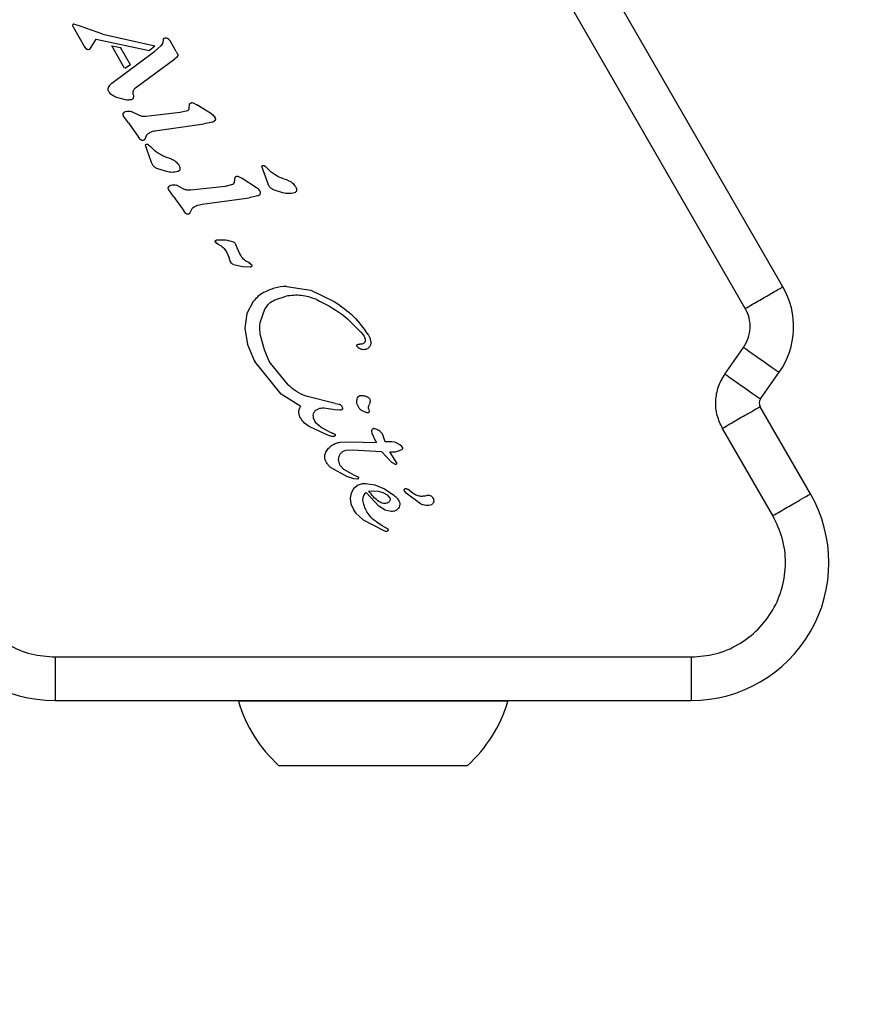
# Model space of a CAD drawing. Units: millimetres. Extents: x 4.37 to 13.24, y 5.26 to 11.94.
# Drawn here: x 6.87 to 6.92, y 7.6 to 7.67 of the extents above; entities that cross this region are included whole.
import ezdxf

# ---------------------------------------------------------------- set-up
doc = ezdxf.new("R2010")
doc.units = ezdxf.units.MM
doc.styles.add('SLDTEXTSTYLE1', font='TXT', dxfattribs={"width": 0.75})
doc.dimstyles.new('SLDDIMSTYLE2', dxfattribs={"dimtxt": 0.15875, "dimasz": 0.08, "dimexe": 0, "dimexo": 0.0625, "dimgap": 0.0396875, "dimtad": 2, "dimdec": 0, "dimlfac": 100, "dimrnd": 1e-09, "dimzin": 12, "dimdsep": 46, "dimtxsty": 'SLDTEXTSTYLE1', "dimblk1": 'DOT', "dimblk2": 'DOT', "dimsah": 1, "dimcen": 0.09, "dimse1": 1, "dimse2": 1, "dimadec": 0, "dimazin": 3, "dimtfac": 1, "dimtdec": 0, "dimtofl": 0, "dimtmove": 0, "dimatfit": 3, "dimldrblk": 'DOT', "dimfxl": 0, "dimfrac": 2, "dimtolj": 1, "dimtzin": 12, "dimarcsym": 0})

# ---------------------------------------------------------------- blocks, each defined once
blk = doc.blocks.new('_Dot')
at = {"color": 0, "linetype": 'ByBlock', "lineweight": -2}
blk.add_line((-0.5, 0), (-1, 0), dxfattribs=at)
at = {"color": 0, "linetype": 'ByBlock', "const_width": 0.5}
blk.add_lwpolyline([(-0.25, 0, 1), (0.25, 0, 1)], format="xyb", close=True, dxfattribs=at)
blk = doc.blocks.new('_D_4')
at = {"color": 7, "linetype": 'Continuous', "lineweight": 18}
blk.add_line((4.579523850718675, 7.54168789722775), (4.579523850718675, 9.937340287051297), dxfattribs=at)
at = {"color": 7, "linetype": 'Continuous', "lineweight": 18, "xscale": 0.08, "yscale": 0.08}
for p, rotation in [((4.579523850718675, 9.937340287051297), 90.0000000000004), ((4.579523850718675, 7.54168789722775), 270.0000000000004)]:
    blk.add_blockref('_Dot', p, dxfattribs=dict(at, rotation=rotation))
at = {"color": 7, "linetype": 'Continuous', "lineweight": 18, "insert": (4.37488437031294, 8.563566174979877), "char_height": 0.15875, "attachment_point": 1, "rotation": 90.00000000000041, "style": 'SLDTEXTSTYLE1'}
blk.add_mtext('240', dxfattribs=at)

msp = doc.modelspace()

# ---------------------------------------------------------------- linework, layer by layer
at = {"color": 7, "linetype": 'Continuous', "lineweight": 25}
for p, q in [((6.918009713387102, 7.650503508723648), (6.887420681436277, 7.703484705648591)), ((6.915411690034748, 7.649003417170268), (6.884822508276971, 7.701984952439528)), ((6.869001798524789, 7.668436168957841), (6.869803361984866, 7.667047963946493)), ((6.869061315410778, 7.668621953044523), (6.869062396490647, 7.668621735572299)), ((6.869503042362675, 7.668471328079457), (6.869062396490647, 7.668621735572299)), ((6.871062919706775, 7.667919994307929), (6.869503042362675, 7.668471328079458)), ((6.870261196791855, 7.667022089602213), (6.870605979065424, 7.667572033082493)), ((6.870605979065425, 7.667572033082489), (6.874248497505377, 7.666792968127408)), ((6.871062919706775, 7.667919994307926), (6.874648132727758, 7.667118662364166)), ((6.875218821809538, 7.667498582519007), (6.875175081756504, 7.667284481431778)), ((6.875576440078371, 7.667609805443526), (6.875706474722029, 7.667458042052183)), ((6.876121662376368, 7.666738923550683), (6.875706474722823, 7.667458042052641)), ((6.869803361984866, 7.667047963946493), (6.869905297042687, 7.666921771632282)), ((6.869905042166382, 7.666922028051242), (6.869905309640173, 7.666921785535834)), ((6.870015038211004, 7.666877811828092), (6.870138001337166, 7.666895429349737)), ((6.870183823798745, 7.666923143128085), (6.870261196792065, 7.667022089602561)), ((6.872567585913197, 7.66557209899502), (6.871671893464898, 7.667123467409122)), ((6.871671905461639, 7.667123474335521), (6.87227777430712, 7.667015958170682)), ((6.871678880279136, 7.664542959081184), (6.874659009494745, 7.666752064350131)), ((6.872966419604301, 7.665823229852703), (6.87227778630386, 7.667015965097074)), ((6.874248497505383, 7.666792968127395), (6.874648132727764, 7.667118662364163)), ((6.875066912397607, 7.667123328540447), (6.874659009494747, 7.666752064350129)), ((6.875175081756504, 7.667284481431778), (6.8750669123976, 7.667123328540447)), ((6.876121662376051, 7.6667389235505), (6.87615245915645, 7.666687828103111)), ((6.87615245915645, 7.666687828103111), (6.876219564260372, 7.666558148676502)), ((6.873314910784162, 7.664231464669717), (6.876029078687215, 7.66623078391199)), ((6.876149351468183, 7.666328966077566), (6.876029078687209, 7.666230783911998)), ((6.876214976283126, 7.666406325816157), (6.876149348447089, 7.666328969410187)), ((6.876236688776394, 7.66647930855157), (6.876236688296553, 7.666479182896133)), ((6.872568326902857, 7.665571134523827), (6.872965036062996, 7.665825210481595)), ((6.871502409555277, 7.663922874592324), (6.87147619365555, 7.663962036911492)), ((6.871525251784004, 7.664388699760483), (6.871678880279197, 7.664542959081226)), ((6.872619634978963, 7.663391911467698), (6.87193631927609, 7.663587443740341)), ((6.873542570640093, 7.662331480512139), (6.873024262652335, 7.66259183684793)), ((6.87689507075114, 7.662643174701245), (6.876388658774034, 7.662512755829091)), ((6.877011681931751, 7.662802157124325), (6.877054691411868, 7.663121365903589)), ((6.877295439329792, 7.663194083863763), (6.877553462454994, 7.663060323064864)), ((6.878560361778016, 7.662422494414092), (6.877553462454991, 7.663060323064864)), ((6.872498065299645, 7.66227642330978), (6.872486600488201, 7.662294051117907)), ((6.872824223686395, 7.661811214495362), (6.872498065299629, 7.662276423309805)), ((6.876388658774031, 7.662512755829113), (6.874018308979293, 7.662246211410475)), ((6.878783368666198, 7.662206694167521), (6.878802744359174, 7.662178552391305)), ((6.872824229606176, 7.661811219241906), (6.873528086246525, 7.660826219950853)), ((6.874799951309896, 7.661282221863106), (6.878039204428561, 7.661733410562337)), ((6.878622806923648, 7.661854767800364), (6.87803920442856, 7.66173341056234)), ((6.87366417556228, 7.660649513980425), (6.87352834175756, 7.660826361966105)), ((6.873948802599819, 7.660667655597034), (6.87409879701906, 7.660989441608869)), ((6.87409255685205, 7.659983506663094), (6.873995103910921, 7.66026622529851)), ((6.874419042693224, 7.659075368540429), (6.874092556852049, 7.659983506663094)), ((6.874157605057908, 7.660330285191823), (6.874241121402033, 7.660270672976196)), ((6.874241121402033, 7.660270672976196), (6.874341105808254, 7.660171829667115)), ((6.874642154983032, 7.659882366217074), (6.874341105808254, 7.660171829667115)), ((6.874478366647121, 7.658933490756162), (6.874419042693225, 7.65907536854043)), ((6.875445910426345, 7.658451512709109), (6.874792795574806, 7.658668575960882)), ((6.876306887079303, 7.658881910763525), (6.876329770352344, 7.658846542819772)), ((6.882465002820918, 7.657605394491039), (6.882041064038614, 7.658796251249128)), ((6.882203565185595, 7.65886031114245), (6.882287081529638, 7.658800698926892)), ((6.882287081529634, 7.658800698926887), (6.882387065935861, 7.658701855617823)), ((6.882688115110723, 7.658412392167692), (6.882387065935862, 7.658701855617825)), ((6.880172036325708, 7.658031194136691), (6.880129026845593, 7.65771198535745)), ((6.880670807370357, 7.657970151296817), (6.880412784243719, 7.658103912096811)), ((6.881677706691771, 7.657332322647231), (6.880670807370389, 7.65797015129686)), ((6.875615410213462, 7.65718625154287), (6.875603945401042, 7.657203879352304)), ((6.875941568426736, 7.656721042941703), (6.875615410213462, 7.65718625154287)), ((6.876659912389405, 7.657241310264129), (6.876141607566201, 7.657501665080998)), ((6.879506003687734, 7.657422584062143), (6.877135652474033, 7.657156039510944)), ((6.880012415665009, 7.657553002934338), (6.879506003687733, 7.657422584062151)), ((6.881920089266632, 7.65708838063144), (6.881900713579993, 7.657116522400645)), ((6.882524326774749, 7.657463516707226), (6.88246500282092, 7.657605394491039)), ((6.883491870554023, 7.656981538659729), (6.882838754806365, 7.657198602241746)), ((6.884353788857908, 7.657410626016883), (6.884375730481517, 7.657376568768348)), ((6.875941574347928, 7.656721047689379), (6.876645652940288, 7.655735698355058)), ((6.877917296223355, 7.656192050096131), (6.881156549342517, 7.656643238795426)), ((6.881740151837466, 7.656764596033426), (6.881156549342518, 7.656643238795424)), ((6.877066174261995, 7.655577579371601), (6.877216141932899, 7.655899269841944)), ((6.87678152047611, 7.655559342213511), (6.87664588937309, 7.655735829280991)), ((6.878930866887768, 7.653487617372533), (6.878833105766239, 7.653591977794513)), ((6.879056645971893, 7.653406974125182), (6.878930866887768, 7.653487617372533)), ((6.87905664597274, 7.653406974127321), (6.879228884503158, 7.6533134720087)), ((6.879481292866633, 7.653082980624035), (6.879598492753253, 7.652901580680747)), ((6.880204715584876, 7.653478491922522), (6.8802348154199, 7.653402221776127)), ((6.8805211014361, 7.652781941327967), (6.880234815419898, 7.653402221776127)), ((6.879598492753253, 7.652901580680747), (6.879776108454506, 7.652507403404711)), ((6.879861994731352, 7.652259736028745), (6.879776162297096, 7.652507421799477)), ((6.880608987237315, 7.65263735292138), (6.8805211014361, 7.652781941327967)), ((6.880615397319649, 7.652626096286676), (6.880608987237315, 7.65263735292138)), ((6.879894227735352, 7.652189263869444), (6.879861994731352, 7.652259736028745)), ((6.880729688370978, 7.651875150746229), (6.880089826910862, 7.652016528852032)), ((6.88123592354459, 7.651849557227852), (6.880729669333524, 7.651874959551456)), ((6.881134664811435, 7.652167749199415), (6.881257908393751, 7.652086896969415)), ((6.883729539970508, 7.650529374064208), (6.88541387172863, 7.650265879069409)), ((6.88292516076854, 7.64959697610057), (6.883707366839384, 7.649850120624382)), ((6.885413872286303, 7.650265878957212), (6.887033833833459, 7.649490945488786)), ((6.881444107280169, 7.649481490389178), (6.881007759875442, 7.648645264076118)), ((6.881007759875443, 7.648645264076118), (6.880865320542237, 7.647640391540539)), ((6.881938565554985, 7.648099512583404), (6.882239762399603, 7.648948070671971)), ((6.880865320542237, 7.647640391540538), (6.88103855515165, 7.64652131251106)), ((6.882210180335665, 7.646153490570014), (6.881951967212616, 7.64713885957616)), ((6.889039316512377, 7.64717919490859), (6.88909463782469, 7.647099145949086)), ((6.889395733640652, 7.647156157969472), (6.889416651216377, 7.647121422479493)), ((6.881038555151648, 7.64652131251106), (6.881502845485642, 7.64542179906629)), ((6.888722864011521, 7.646272765941278), (6.888601902337046, 7.646391822786554)), ((6.914006023853744, 7.644479475359624), (6.915294663526734, 7.646319758615147)), ((6.882525259131739, 7.645421075774387), (6.882210180335652, 7.646153490570009)), ((6.881502845485618, 7.645421799066334), (6.881549550980565, 7.645342654625645)), ((6.88336916426347, 7.643093353472386), (6.881549550980562, 7.645342654625644)), ((6.882643595467469, 7.645230852268161), (6.882525259131739, 7.645421075774387)), ((6.883858214336226, 7.643737443851155), (6.882643595467469, 7.645230852268161)), ((6.916463602601723, 7.6427588870409), (6.917751936970791, 7.644598837153044)), ((6.884726900540615, 7.642242267119591), (6.883369164333816, 7.643093353547573)), ((6.887099375233782, 7.64245089420201), (6.88509279169198, 7.642953294763835)), ((6.889391737376088, 7.642868487001597), (6.88946111571469, 7.642783840971111)), ((6.887099375233777, 7.642450894201984), (6.887367387468261, 7.642398815321267)), ((6.88754289018472, 7.642276752124689), (6.887564366766309, 7.642242110232006)), ((6.887564366766309, 7.642242110232006), (6.887605883149785, 7.642156191753978)), ((6.919910792650722, 7.636210864964966), (6.916440168454169, 7.642222098828204)), ((6.886316194426499, 7.642148532098513), (6.887227789815856, 7.642012947601037)), ((6.88741871981858, 7.64197908460075), (6.887227789815857, 7.642012947601039)), ((6.889318652012368, 7.641795675243751), (6.88900525345302, 7.641911125366095)), ((6.889402955880264, 7.642093370166883), (6.889437333408659, 7.641908194901904)), ((6.884717785441332, 7.641429732155111), (6.884706185817245, 7.641449251574604)), ((6.886650068798295, 7.640244710162691), (6.885342380791307, 7.640832882152821)), ((6.885687434195573, 7.641222096191656), (6.885604780984273, 7.641433998358569)), ((6.885808254864314, 7.641065015420548), (6.885687434195573, 7.641222096191656)), ((6.886143298730621, 7.640783533548021), (6.885808254864317, 7.64106501542055)), ((6.886624778334517, 7.640528943497737), (6.886143298730618, 7.640783533548016)), ((6.886624778334516, 7.640528943497735), (6.886916126546591, 7.640404574985047)), ((6.886876114304067, 7.640175301368279), (6.886650068798297, 7.640244710162698)), ((6.887061787262463, 7.640342032620628), (6.886916126546627, 7.640404574985123)), ((6.88961216379787, 7.640547430612593), (6.889612142508533, 7.640543618806303)), ((6.889612142508533, 7.640543618806303), (6.889637880063426, 7.640395918756766)), ((6.889637880063431, 7.640395918756769), (6.889892600215589, 7.6398487252933)), ((6.890561559011502, 7.639791166639593), (6.890367302479978, 7.64036531703581)), ((6.917312844785778, 7.634710686065471), (6.913841996431302, 7.640722225625685)), ((6.887450477544807, 7.639777763259286), (6.888106177541863, 7.639807863195124)), ((6.888106177541921, 7.639807863195124), (6.88994276972429, 7.639764620859892)), ((6.889892600215589, 7.6398487252933), (6.889942769724286, 7.639764620859897)), ((6.89101595510352, 7.639807481433837), (6.890561559011502, 7.639791166639593)), ((6.891213807185484, 7.639776321129224), (6.89101595510352, 7.639807481433837)), ((6.891403919320897, 7.639695439364244), (6.891213807185529, 7.639776321129204)), ((6.891570330666506, 7.639589119964985), (6.891403919320896, 7.639695439364242)), ((6.891699624928815, 7.639479330946257), (6.891570330666505, 7.639589119964986)), ((6.89169684703088, 7.639481800005106), (6.891699612449653, 7.639479317184293)), ((6.891767329853662, 7.639397697805269), (6.891699612449653, 7.639479317184293)), ((6.887836708309135, 7.639217869824466), (6.888297857422191, 7.639247141371391)), ((6.888297857422191, 7.639247141371391), (6.890305496459375, 7.639135121522006)), ((6.890981818005547, 7.638391653800639), (6.890305496462255, 7.639135121573633)), ((6.890867875184843, 7.639106597279896), (6.891261667526799, 7.639123290787541)), ((6.891341152378167, 7.638383103070464), (6.890867875184842, 7.639106597279889)), ((6.891261667526847, 7.639123290787545), (6.891545596413326, 7.639194305427736)), ((6.89154559641333, 7.639194305427736), (6.891707501782253, 7.639279443128726)), ((6.891768544626229, 7.639339751086302), (6.891766886408049, 7.639336963879788)), ((6.891767533213283, 7.639397363829781), (6.891767329853657, 7.639397697805266)), ((6.886503322680603, 7.638365692962212), (6.886411154420989, 7.638566986482289)), ((6.887475740678098, 7.638138372327037), (6.887453328197222, 7.638175077088103)), ((6.887700635714278, 7.637888328499298), (6.887475738352128, 7.638138370827048)), ((6.890981818005548, 7.638391653800642), (6.891276754241956, 7.638245382206171)), ((6.891340797198983, 7.638382140131027), (6.891340480087912, 7.638382625905373)), ((6.88791380983485, 7.637413269638029), (6.886833376869436, 7.638000161261117)), ((6.888316889145271, 7.637548224008907), (6.887700635714279, 7.6378883284993)), ((6.888316889145271, 7.637548224008908), (6.888687775850842, 7.637376611411844)), ((6.888387913335353, 7.637247406895437), (6.88791380983485, 7.637413269638029)), ((6.888623360350018, 7.636770003830491), (6.888369275095663, 7.636553791292449)), ((6.888636327480381, 7.637218194104848), (6.88838791333534, 7.637247406895445)), ((6.889856094525346, 7.636802204693849), (6.889183775529449, 7.636903133837657)), ((6.890535382357108, 7.636530496469699), (6.889856094557864, 7.636802204839081)), ((6.888205555172744, 7.636260749932061), (6.888142112363386, 7.635911484150873)), ((6.888369275095673, 7.63655379129244), (6.888205555172758, 7.636260749932056)), ((6.890113094753183, 7.635360385265676), (6.889233704570394, 7.636307405798007)), ((6.889426720441646, 7.636418844742321), (6.89007492445815, 7.63640863746289)), ((6.890074924458138, 7.636408637462893), (6.890397486436965, 7.636308149382002)), ((6.890397486437013, 7.636308149381973), (6.890677498636993, 7.636141688404249)), ((6.890535382357113, 7.636530496469704), (6.891117749007429, 7.636151345279448)), ((6.890677496088564, 7.63614168523025), (6.890877608489096, 7.635911750365441)), ((6.891999113738461, 7.636259867516232), (6.891875188024489, 7.636420685187229)), ((6.893000589966844, 7.635530702540509), (6.891999113738454, 7.636259867516227)), ((6.892016933514183, 7.636567049809259), (6.892133080082888, 7.636502841632817)), ((6.892459760475207, 7.636254300318496), (6.892133080082886, 7.636502841632817)), ((6.888142112460659, 7.635911484146551), (6.888188951010049, 7.635526984795003)), ((6.888188951294646, 7.635526984879232), (6.888355797820085, 7.635128576546142)), ((6.891488289025044, 7.635745844609275), (6.89149854632116, 7.635727739550845)), ((6.888355797820084, 7.635128576546141), (6.888372626871283, 7.635098816789476)), ((6.888372626871283, 7.635098816789478), (6.888515928322192, 7.634885215066997)), ((6.888515928678181, 7.634885215342713), (6.889025204948748, 7.634425722672584)), ((6.890542604306379, 7.635088729260617), (6.890113094753176, 7.635360385265671)), ((6.890953538831096, 7.634989445735838), (6.890542604306379, 7.63508872926062)), ((6.88902520494875, 7.634425722672587), (6.890410948131226, 7.6336986213732)), ((6.890346642520121, 7.634016687860276), (6.889986702442613, 7.634251518436379)), ((6.890757608738167, 7.633768201640764), (6.890346642520119, 7.634016687860274)), ((6.890410948131224, 7.6336986213732), (6.890541647105916, 7.633649003913609)), ((6.890661472496902, 7.633640364771928), (6.890661924047567, 7.633640442745946)), ((6.890732630621069, 7.633670626589312), (6.890767488458079, 7.633708615640831)), ((6.890733382035497, 7.633671183510847), (6.890732630621073, 7.633670626589306)), ((6.890768089535659, 7.633755732924357), (6.890757608738168, 7.633768201640764)), ((6.867766300375874, 7.624960604385651), (6.911684219073782, 7.624960762211696)), ((6.867766520396129, 7.621960626065788), (6.911683616699357, 7.62196082728164)), ((6.880397607354843, 7.621960683937893), (6.880419590941147, 7.62190088701843)), ((6.897775907600133, 7.621900966536297), (6.880419590941149, 7.621900887018432)), ((6.899022035070562, 7.621900972245424), (6.897775907600133, 7.621900966536297)), ((6.899022035070561, 7.621900972245424), (6.899044018110807, 7.621960769370532)), ((6.895349998482665, 7.617458677731545), (6.883220833358193, 7.617458622161843)), ((6.896220833358059, 7.617458681721271), (6.895349998482665, 7.617458677731545))]:
    msp.add_line(p, q, dxfattribs=at)
at = {"color": 7, "linetype": 'Continuous', "lineweight": 25, "flags": 128}
for points in [[(6.869048649310412, 7.668623189230067), (6.869053606410637, 7.668623010785917), (6.86906131541078, 7.668621953044529)], [(6.876236401166103, 7.666490371782658), (6.876236449208497, 7.666489469233372), (6.876236688776394, 7.66647930855157)]]:
    msp.add_lwpolyline(points, dxfattribs=at)
at = {"color": 7, "linetype": 'Continuous', "lineweight": 25}
for centre, radius, start, end in [((6.869097650127601, 7.66851152204599), 0.0001320713868523112, 150.0337749983504, 171.037345395752), ((6.875235900304173, 7.66718643235354), 0.0005433342543162636, 29.9930079467746, 51.18857079930203), ((6.870257930006074, 7.66731096445424), 0.0005251679283619254, 210.0309208718553, 227.7820701054995), ((6.870025068648801, 7.667245728489232), 0.000368053364647916, 268.383760092273, 287.8687651743056), ((6.871817207932512, 7.664129925529823), 0.0003901313818490073, 141.6050095776137, 163.2280647261212), ((6.878523050771043, 7.662212914644171), 0.0003717801120449303, 292.1115483902398, 312.8711746765127), ((6.878616134756619, 7.662070812147101), 0.0002154787785067249, 19.48841553962564, 39.09478116244228), ((6.878616134756619, 7.662070812147101), 0.0002154787785066444, 355.7412843509962, 14.8482545077691), ((6.881911290596871, 7.658362527209885), 0.0005772462894956291, 49.38248939935393, 59.58061004788033), ((6.881733479629734, 7.656980640367406), 0.000215478818165113, 19.48840091949248, 39.09477690113182), ((6.879710495662356, 7.654314902137278), 0.001136759036973235, 219.4516056535151, 226.698714302993), ((6.880635868941328, 7.651272720894617), 0.001024605173298394, 52.72074502317111, 60.80517691993593), ((6.913246586264195, 7.647753486900633), 0.005500000001607468, 325.0002626547729, 30.00026250049876), ((6.916873180004758, 7.64247210080859), 0.0004999999932932314, 145.0002771709677, 210.0002624967328), ((6.889786945838742, 7.640541162504089), 0.0001776566544445404, 157.8353463892529, 177.9559282381483), ((6.889786945838742, 7.640541162504089), 0.0001776566544444637, 113.6948494528476, 131.477620361119), ((6.889772849407253, 7.640572750961929), 0.0001430656652057858, 91.10901267975733, 113.6092341851725), ((6.891718418260935, 7.639367686349087), 5.738494301950377e-05, 8.636439919267058, 31.14227830129667), ((6.891854836189306, 7.636136677740057), 0.0004598865737080544, 52.76919962440328, 69.36138701634403), ((6.911683573079447, 7.631460827276825), 0.009499999995241946, 270.0002630775445, 30.00026248238225), ((6.89065303484819, 7.633778648630642), 0.0001341805592496556, 306.7839320845496, 328.8512624106168), ((6.867766476848726, 7.631460626070215), 0.009500000004197928, 210.0002625002818, 270.0002626402535), ((6.88972080035705, 7.62466177694148), 0.009702319813613185, 196.5325359020056, 227.9376067185647), ((6.88972080035705, 7.62466177694148), 0.009702319813612461, 312.0629182820217, 343.4679890985695)]:
    msp.add_arc(centre, radius, start, end, dxfattribs=at)
for points in [[(6.869003649499245, 7.668604294526249), (6.868994670381193, 7.668593727533064), (6.868976712145089, 7.668572593546694), (6.868970364928273, 7.668545596204926), (6.868967191319865, 7.66853209753404)], [(6.875267329064137, 7.667634203275547), (6.875258974830105, 7.667624953510528), (6.875242266362037, 7.667606453980492), (6.875226143978599, 7.667572448744293), (6.875217042949046, 7.667535932191917), (6.875218228856042, 7.667511032409963), (6.875218821809542, 7.667498582518986)], [(6.875267329064139, 7.667634203275544), (6.875293680614544, 7.667645243003999), (6.875346383715356, 7.667667322460907), (6.875403523977673, 7.667666991288883), (6.875432094108833, 7.667666825702871)], [(6.875432094108838, 7.667666825702874), (6.875458315717503, 7.667662800327335), (6.875510758934836, 7.667654749576258), (6.875554546363858, 7.667624786821103), (6.875576440078371, 7.667609805443526)], [(6.869905310032548, 7.666921785970926), (6.869921639210435, 7.666909569046362), (6.869954297566207, 7.666885135197235), (6.869994791329405, 7.666880252951136), (6.870015038211004, 7.666877811828086)], [(6.870138001337166, 7.666895429349737), (6.870146452609529, 7.666898702107358), (6.87016335515426, 7.666905247622601), (6.870177000917248, 7.666917177959588), (6.870183823798742, 7.666923143128083)], [(6.876236688296553, 7.666479182896133), (6.876235686076392, 7.666466260326067), (6.876233681636071, 7.666440415185936), (6.876221211400773, 7.666417688939413), (6.876214976283124, 7.666406325816152)], [(6.876219564260368, 7.6665581486765), (6.876224603086191, 7.666545461499765), (6.876234680737838, 7.666520087146292), (6.876236019110313, 7.666492817646187), (6.87623668829655, 7.666479182896134)], [(6.87147619365555, 7.663962036911492), (6.871465320850303, 7.663983709624079), (6.871443575239811, 7.664027055049252), (6.871428771598233, 7.66409865663732), (6.871426797695277, 7.664171745890461), (6.871438047480026, 7.664218917277998), (6.8714436723724, 7.664242502971767)], [(6.871443672372399, 7.664242502971759), (6.871453254334065, 7.664269109297915), (6.871472418257395, 7.664322321950229), (6.871507640608468, 7.66436657382373), (6.871525251784005, 7.664388699760481)], [(6.871936319276085, 7.66358744374033), (6.871853186638234, 7.663629359554822), (6.87168692136253, 7.663713191183802), (6.871563913491024, 7.663852980122815), (6.871502409555272, 7.663922874592322)], [(6.873160711078198, 7.663770081671499), (6.873153586411871, 7.66381380648283), (6.873139337079221, 7.663901256105493), (6.873160464227157, 7.663987303322791), (6.873171027801125, 7.664030326931441)], [(6.873171028407303, 7.664030326736886), (6.873187141996345, 7.664069477107492), (6.873219369174429, 7.664147777848703), (6.87328306523744, 7.664203566813906), (6.873314913268946, 7.664231461296506)], [(6.873064139097421, 7.663417155329992), (6.872990728339194, 7.663401092959024), (6.872843906822743, 7.663368968217086), (6.872694392260223, 7.663384263717497), (6.872619634978963, 7.663391911467704)], [(6.873165222792315, 7.663525323117594), (6.873161688717462, 7.663512758055981), (6.873154620567758, 7.663487627932754), (6.873131340376395, 7.663455671281535), (6.873101029759026, 7.663430285038377), (6.873076434649344, 7.663421535043321), (6.873064137094503, 7.663417160045793)], [(6.873160711078198, 7.663770081671499), (6.873167978524278, 7.6637294086814), (6.87318251341644, 7.663648062701199), (6.873170986333686, 7.66356623631213), (6.873165222792308, 7.663525323117596)], [(6.872476856173155, 7.662473154136126), (6.872486531777954, 7.662486871362393), (6.872505882987551, 7.662514305814931), (6.872544007587969, 7.66254753955222), (6.872586989086217, 7.662574195832146), (6.872618903421281, 7.662584616663032), (6.872634860588811, 7.662589827078474)], [(6.872634860588811, 7.662589827078478), (6.872699678247415, 7.662606182699887), (6.872829313564624, 7.662638893942704), (6.872959279623098, 7.66260752254619), (6.873024262652335, 7.662591836847932)], [(6.877011681931757, 7.662802157124325), (6.87700909077429, 7.66278494267873), (6.877003908459358, 7.662750513787539), (6.876978194693663, 7.662704462030264), (6.876941993936973, 7.662666102320808), (6.876910711813086, 7.662650817241097), (6.876895070751142, 7.66264317470124)], [(6.872486600488201, 7.662294051117907), (6.872479749451429, 7.66230801526928), (6.872466047377886, 7.662335943572026), (6.872458730387201, 7.662382351396252), (6.872460969344994, 7.662429279123343), (6.872471560563767, 7.662458529131866), (6.872476856173153, 7.662473154136127)], [(6.874018308979295, 7.662246211410449), (6.873936121524332, 7.662244255733555), (6.873771746614408, 7.662240344379769), (6.873618962631532, 7.662301101801354), (6.873542570640096, 7.662331480512147)], [(6.878560361778016, 7.662422494414092), (6.878603638264052, 7.662392840376533), (6.878690191236124, 7.662333532301417), (6.878752309522823, 7.662248973545475), (6.878783368666172, 7.662206694167506)], [(6.878775975246467, 7.66194042673418), (6.878753047793748, 7.661921500062344), (6.878707192888313, 7.66188364671867), (6.878650935578539, 7.661864394106467), (6.878622806923651, 7.661854767800365)], [(6.878831018577032, 7.662054810656188), (6.878829633538891, 7.662044050593344), (6.878826863462609, 7.662022530467651), (6.878815117290888, 7.661992026787202), (6.878798608613336, 7.661963814898994), (6.878783519701937, 7.661948222789283), (6.878775975246235, 7.661940426734429)], [(6.878802744359175, 7.662178552391305), (6.878812223935653, 7.662159018045508), (6.87883118308861, 7.662119949353915), (6.878831073414101, 7.662076523553806), (6.878831018576849, 7.662054810653752)], [(6.874098797019067, 7.660989441608866), (6.874202083913906, 7.661070741103246), (6.874408657703585, 7.661233340092005), (6.874669520107797, 7.66126592793937), (6.874799951309904, 7.661282221863052)], [(6.873785875479996, 7.660593616640734), (6.873763247791814, 7.660597828695144), (6.873717992415449, 7.660606252803964), (6.873682114513334, 7.66063509358827), (6.873664175562279, 7.660649513980422)], [(6.873948980466868, 7.660667592898747), (6.873939648893051, 7.660654643311572), (6.87392098574542, 7.660628744137224), (6.873879929525262, 7.660603040987765), (6.873833545168223, 7.660589085468144), (6.873801765376071, 7.660592106249871), (6.873785875479996, 7.660593616640734)], [(6.873995103910921, 7.66026622529851), (6.87399801958932, 7.660274099484909), (6.874003850946117, 7.660289847857713), (6.874019042410506, 7.660310213206367), (6.874038056522758, 7.660326831819821), (6.87406041122922, 7.660338698604057), (6.87408485012327, 7.660345278416117), (6.874110089603763, 7.660346105097558), (6.874135091434594, 7.66034158442601), (6.874150100516803, 7.660334051603216), (6.874157605057908, 7.660330285191819)], [(6.875769231499993, 7.659325999184389), (6.875565775734999, 7.659387105267351), (6.875158864205008, 7.65950931743328), (6.874814391390357, 7.659758016622476), (6.874642154983031, 7.659882366217073)], [(6.875769231499995, 7.659325999184389), (6.875878879279893, 7.659276239617816), (6.876098174839687, 7.659176720484676), (6.876237580880125, 7.65898035206487), (6.876307283900343, 7.658882167854967)], [(6.874792794720305, 7.658668576275764), (6.874728780871124, 7.658698949717743), (6.874600753172763, 7.658759696601704), (6.87451916215567, 7.658875559371342), (6.874478366647121, 7.658933490756162)], [(6.876384271537107, 7.658606744776806), (6.876378695197602, 7.658588862423055), (6.876367542518591, 7.658553097715553), (6.876333747035932, 7.658507593394681), (6.87629045528953, 7.658471006476804), (6.876255461710834, 7.658457629406803), (6.876237964921486, 7.658450940871801)], [(6.876329770352344, 7.658846542819772), (6.876347918053703, 7.658808636579639), (6.876384213456421, 7.658732824099371), (6.876384252176877, 7.658648771217662), (6.876384271537106, 7.658606744776808)], [(6.882041064038614, 7.658796251249128), (6.882043979716982, 7.658804125435553), (6.88204981107372, 7.658819873808404), (6.882065002538074, 7.658840239157135), (6.882084016650324, 7.658856857770646), (6.882106371356814, 7.658868724554916), (6.882130810250904, 7.658875304366974), (6.882156049731436, 7.658876131048374), (6.882181051562294, 7.658871610376748), (6.882196060644493, 7.65886407755388), (6.882203565185593, 7.658860311142446)], [(6.876237965050895, 7.658450940436714), (6.876105935207401, 7.658422331409555), (6.875841875520414, 7.658365113355234), (6.875577898791033, 7.658422712924483), (6.875445910426342, 7.658451512709107)], [(6.880412784243719, 7.658103912096816), (6.880390964418283, 7.65810844943778), (6.880347324767408, 7.658117524119707), (6.880280683766961, 7.658106376190584), (6.88021901459096, 7.658078768003468), (6.880187695747458, 7.658047052092284), (6.880172036325709, 7.658031194136691)], [(6.883815191627711, 7.657856025134997), (6.883611732867445, 7.657917125150217), (6.883204815346916, 7.658039325180657), (6.882860348522785, 7.658288036505347), (6.88268811511072, 7.658412392167691)], [(6.883815191627709, 7.657856025134997), (6.883925084810347, 7.657806124243013), (6.884144871175618, 7.657706322459045), (6.884284328257043, 7.657509299199296), (6.884354056797755, 7.65741078756942)], [(6.875603945401042, 7.657203879352304), (6.875597094364327, 7.657217843503584), (6.875583392290897, 7.657245771806148), (6.875576075300447, 7.657292179630091), (6.875578314258517, 7.657339107356854), (6.875588905477491, 7.657368357365077), (6.875594201086978, 7.657382982369187)], [(6.875594201086982, 7.657382982369186), (6.875603876691507, 7.657396699595723), (6.875623227900557, 7.657424134048796), (6.875661352500945, 7.657457367786448), (6.875704333999531, 7.65748402406624), (6.875736248334944, 7.657494444896446), (6.875752205502653, 7.657499655311549)], [(6.87575220550265, 7.657499655311558), (6.87581702316126, 7.657516010932802), (6.875946658478481, 7.657548722175289), (6.876076624536961, 7.657517350779099), (6.876141607566202, 7.657501665081003)], [(6.877135652474048, 7.657156039510954), (6.877053464659561, 7.657154083980277), (6.876889089030586, 7.657150172918925), (6.876736304603131, 7.657210931149063), (6.876659912389405, 7.657241310264131)], [(6.880129026845591, 7.657711985357449), (6.880126435688044, 7.657694770911887), (6.880121253372952, 7.657660342020761), (6.880095539607242, 7.657614290263578), (6.880059338850665, 7.657575930554119), (6.880028056726897, 7.657560645474256), (6.880012415665012, 7.657553002934325)], [(6.881900713580276, 7.65711652240018), (6.881869654436729, 7.65715880177808), (6.881807536149634, 7.657243360533879), (6.881720983177722, 7.657302668609445), (6.881677706691767, 7.657332322647227)], [(6.882838754806367, 7.657198602241738), (6.882774740966044, 7.65722897568457), (6.882646713285398, 7.657289722570233), (6.882565122278297, 7.657405585328228), (6.882524326774749, 7.657463516707226)], [(6.88443023166479, 7.657136770727405), (6.884424655322528, 7.657118888366789), (6.884413502638006, 7.657083123645557), (6.884379707134523, 7.657037619311876), (6.88433641536153, 7.657001032390299), (6.884301421763948, 7.656987655328395), (6.884283924965158, 7.656980966797445)], [(6.884375730481517, 7.657376568768348), (6.884393878182678, 7.657338662528524), (6.884430173584999, 7.657262850048873), (6.884430212304865, 7.657178797167894), (6.884430231664799, 7.657136770727403)], [(6.881893337112113, 7.656850270702326), (6.881870370381317, 7.656831406924589), (6.881824436919723, 7.656793679369114), (6.881768246864885, 7.656774290478655), (6.881740151837465, 7.656764596033426)], [(6.881893337112112, 7.656850270702328), (6.88190087925997, 7.6568580663009), (6.881915963555684, 7.656873657498043), (6.881932466970111, 7.656901865660696), (6.881944209441206, 7.65693236447216), (6.881946978810721, 7.656953880791503), (6.881948363495479, 7.656964638951173)], [(6.881948363495479, 7.656964638951163), (6.881948418325509, 7.656986351841382), (6.881948527985568, 7.657029777621817), (6.88192956883961, 7.657068846294898), (6.881920089266632, 7.65708838063144)], [(6.884283925093694, 7.65698096636226), (6.88415189526344, 7.65695235734549), (6.883887835602932, 7.656895139311946), (6.883623858903658, 7.656952738877136), (6.88349187055402, 7.656981538659729)], [(6.877216141932903, 7.655899269841942), (6.877319428828055, 7.655980569335402), (6.877526002618358, 7.656143168322322), (6.87778686502169, 7.656175756171518), (6.877917296223357, 7.656192050096116)], [(6.876903220393828, 7.655503444873816), (6.876880592705804, 7.655507656928577), (6.876835337329759, 7.655516081038096), (6.876799459427327, 7.655544921821705), (6.87678152047611, 7.655559342213508)], [(6.877066384435218, 7.65557752051306), (6.877057056010957, 7.655564556623914), (6.877038399162435, 7.655538628845622), (6.87699732891426, 7.655512890973104), (6.876950919494019, 7.655498913524133), (6.876919120093891, 7.65550193442392), (6.876903220393828, 7.655503444873812)], [(6.878865496456266, 7.653704218645764), (6.878884830078317, 7.65371323422515), (6.878923497322418, 7.65373126538392), (6.878965797698113, 7.653736829255695), (6.878986947885961, 7.653739611191583)], [(6.878986947885961, 7.653739611191582), (6.879168770143787, 7.65374482280074), (6.879532414659441, 7.653755246019056), (6.879881551176187, 7.653653022392046), (6.880056119434559, 7.653601910578541)], [(6.878832981913272, 7.653591906692019), (6.878830548878513, 7.653596779784568), (6.878825682808996, 7.653606525969665), (6.878822265688863, 7.653622618106161), (6.878821905490796, 7.653638986129615), (6.87882487700438, 7.653655115570516), (6.878830981891269, 7.653670337893365), (6.878840030663244, 7.653683982000524), (6.878851516185001, 7.65369575979136), (6.878860836365838, 7.653701399027628), (6.878865496456255, 7.653704218645762)], [(6.879228884503156, 7.6533134720087), (6.879276919574502, 7.653281591180172), (6.879372989717194, 7.653217829523115), (6.879445191816822, 7.653127930257061), (6.879481292866638, 7.653082980624036)], [(6.880056119434559, 7.653601910578539), (6.880086405941698, 7.653587987466924), (6.880146978955973, 7.653560141243694), (6.880185470041908, 7.653505708362912), (6.880204715584876, 7.653478491922522)], [(6.881134605108194, 7.652167607812085), (6.881029348143946, 7.652222820757673), (6.88081883421545, 7.652333246648851), (6.880683209618249, 7.652528479740734), (6.880615397319649, 7.652626096286676)], [(6.880089826910865, 7.652016528852035), (6.88005017409255, 7.652037331497813), (6.879970868455916, 7.652078936789369), (6.879919774642206, 7.652152488176085), (6.879894227735352, 7.652189263869444)], [(6.881326531694346, 7.652011755577353), (6.881330426430845, 7.65200333387694), (6.881338215903847, 7.651986490476117), (6.881341373255006, 7.651958530846279), (6.881337884970927, 7.651930825158863), (6.881327416091497, 7.651904854339859), (6.88131079036412, 7.651882322893711), (6.881289027307978, 7.651864825961743), (6.881263563590798, 7.65185285479328), (6.881245136893326, 7.651850656416325), (6.88123592354459, 7.651849557227849)], [(6.883729539970508, 7.650529374064213), (6.88345388664007, 7.65050370984981), (6.882902579979196, 7.650452381421003), (6.882402858044403, 7.650213945622903), (6.882152997077007, 7.650094727723852)], [(6.915411690034748, 7.649003417170268), (6.915752129528317, 7.649199980933244), (6.916433008515456, 7.649593108459195), (6.917291775685026, 7.650088949711908), (6.917892565678642, 7.650435846196746), (6.917970664150949, 7.650480954548014), (6.918009713387102, 7.650503508723648)], [(6.882152997719369, 7.650094726559161), (6.882018757740537, 7.65001112211096), (6.881750277782875, 7.649843913214554), (6.88154616411441, 7.649602297997632), (6.881444107280179, 7.649481490389171)], [(6.882239762399591, 7.648948070671977), (6.882327357665227, 7.649084357410346), (6.882502548196502, 7.649356930887086), (6.882784290046927, 7.649516960734893), (6.882925160972139, 7.649596975658794)], [(6.885781264090522, 7.649634149609184), (6.886398264313715, 7.649323187066395), (6.887632264760099, 7.648701261980814), (6.888570299261619, 7.647686550599333), (6.889039316512379, 7.647179194908594)], [(6.887033833833462, 7.64949094548879), (6.887495370864364, 7.649170489624561), (6.888418444926171, 7.648529577896103), (6.889069970735825, 7.647613964611683), (6.889395733640652, 7.64715615796947)], [(6.881951967212599, 7.647138859576158), (6.881924442465105, 7.647298615584893), (6.881869392970119, 7.647618127602366), (6.881915508026692, 7.64793905092306), (6.881938565554981, 7.648099512583406)], [(6.88909463782469, 7.647099145949086), (6.889118225538144, 7.6470510235999), (6.889165400965054, 7.646954778901528), (6.889171841702063, 7.646847787874917), (6.889175062070567, 7.646794292361611)], [(6.889416651216377, 7.647121422479493), (6.889450956199631, 7.647054174509707), (6.889519566166141, 7.646919678570137), (6.88954447231252, 7.646770761918489), (6.889556925385711, 7.646696303592666)], [(6.888602095232262, 7.646391950577758), (6.888598876953456, 7.646397457688487), (6.888592440395845, 7.646408471909946), (6.888587892211596, 7.646427234676903), (6.888587458726923, 7.64644641490689), (6.888591495286718, 7.646465215605372), (6.888599691104908, 7.646482610680611), (6.888611670807824, 7.646497595868277), (6.888626668427008, 7.646509753122185), (6.888638466877314, 7.646514604814529), (6.888644366102469, 7.6465170306607)], [(6.888644365417608, 7.646517032703779), (6.888669738856559, 7.646524080714667), (6.888720485734463, 7.646538176736444), (6.888773009717294, 7.646534281268), (6.88879927170871, 7.646532333533777)], [(6.889263208722651, 7.646194678827757), (6.889217538697959, 7.646181087528035), (6.889126198648576, 7.646153904928594), (6.888982195933298, 7.646158709097428), (6.888842724795542, 7.646194870731509), (6.888762817606196, 7.646246800871356), (6.888722864011522, 7.64627276594128)], [(6.889063444774421, 7.64659254469608), (6.889022029645155, 7.646571045940203), (6.888939199386622, 7.646528048428444), (6.888845917987796, 7.646530915200031), (6.888799277288385, 7.646532348585825)], [(6.88917506207057, 7.646794292361609), (6.889173469127331, 7.64677426174904), (6.889170283240856, 7.6467342005239), (6.889146798611402, 7.646678179098442), (6.88911181500684, 7.64662851950377), (6.88907956818523, 7.64660453629864), (6.889063444774425, 7.646592544696073)], [(6.889466403706779, 7.646349195758575), (6.88943832090226, 7.646315826427183), (6.889382155293222, 7.646249087764399), (6.889302999270846, 7.646212441497601), (6.889263421259659, 7.646194118364204)], [(6.889556925385712, 7.646696303592665), (6.8895587899432, 7.646665724190712), (6.889562519058176, 7.646604565386807), (6.88954642013152, 7.646513685823924), (6.889516086505767, 7.646426518504715), (6.889482964639766, 7.646374970007294), (6.889466403706766, 7.646349195758583)], [(6.915294663526734, 7.646319758615147), (6.915616687150991, 7.646094294444223), (6.916260734400194, 7.645643366101891), (6.917072994754917, 7.645074556663616), (6.917641207346239, 7.644676555558651), (6.917715027095844, 7.644624743288313), (6.91775193697067, 7.644598837153127)], [(6.914006023853744, 7.644479475359624), (6.914328052478172, 7.644254008193989), (6.914972109727024, 7.643803073862718), (6.915784442541452, 7.643234330366299), (6.916352758340401, 7.642836447756597), (6.916426654514616, 7.642784740612798), (6.916463602601723, 7.6427588870409)], [(6.885092791691974, 7.64295329476382), (6.884864504325673, 7.643048523372661), (6.884407929593071, 7.643238980590342), (6.884041452755177, 7.643571289430888), (6.883858214336231, 7.64373744385116)], [(6.888593739014981, 7.642602142170579), (6.888597598630289, 7.642654553665635), (6.888605317860902, 7.642759376655745), (6.888656131852465, 7.642851384177385), (6.888681538848247, 7.642897387938204)], [(6.888681538848247, 7.642897387938204), (6.88869418916561, 7.642913944999094), (6.888719489800335, 7.642947059120872), (6.888771757096844, 7.642982260222698), (6.888830504469505, 7.643005057899324), (6.888872136530733, 7.643006912260835), (6.888892952561347, 7.64300783944159)], [(6.888892952561347, 7.643007839441587), (6.888980356991059, 7.642999875470147), (6.889155165850483, 7.642983947527266), (6.889312973213476, 7.642907079634856), (6.889391876894971, 7.642868645688651)], [(6.884591959300113, 7.641791103480639), (6.884590150343466, 7.641831408176555), (6.88458653243017, 7.641912017568389), (6.884611376180952, 7.64203106163418), (6.884655949722597, 7.642144207119895), (6.884703218566214, 7.642209602989576), (6.884726852988024, 7.642242300924417)], [(6.887367387468271, 7.642398815321312), (6.887384925551034, 7.642393673335491), (6.887420001716555, 7.642383389363848), (6.887467619582694, 7.642355728580061), (6.887510120767362, 7.642320711021082), (6.887531967045603, 7.642291405090154), (6.887542890184722, 7.642276752124691)], [(6.888699477864544, 7.64220901164293), (6.888668980885328, 7.642271066324723), (6.888607986926893, 7.642395175688309), (6.888598739959415, 7.642533153551343), (6.888594116475676, 7.642602142482861)], [(6.889005253453035, 7.641911125366092), (6.88894399118319, 7.641950200627466), (6.888821466643503, 7.642028351150214), (6.888740140790864, 7.642148791478691), (6.888699477864544, 7.64220901164293)], [(6.889402955880247, 7.642093370166879), (6.889396910084028, 7.642139828760588), (6.889384818491588, 7.642232745948007), (6.88942129557878, 7.64231905488402), (6.889439534122375, 7.642362209352026)], [(6.889505634853824, 7.642594108963949), (6.889500875037633, 7.642553675539437), (6.889491355405247, 7.642472808690417), (6.889456807883339, 7.642399075798152), (6.889439534122385, 7.642362209352021)], [(6.88946111571469, 7.642783840971111), (6.889475537811705, 7.642753861991163), (6.889504382005734, 7.642693904031267), (6.889505217237788, 7.642627373986389), (6.889505634853811, 7.64259410896395)], [(6.916440168454169, 7.642222098828204), (6.916401107910485, 7.6421995634726), (6.916322986823118, 7.642154492761394), (6.915722159137386, 7.641807650561351), (6.914863352851769, 7.641311862771877), (6.914182448571457, 7.640918771341082), (6.913841996431302, 7.640722225625685)], [(6.884706185813115, 7.641449251581757), (6.884678524529956, 7.641503345428577), (6.884623201963631, 7.641611533122215), (6.884602373521287, 7.641731246694499), (6.884591959300115, 7.64179110348064)], [(6.885604780984275, 7.641433998358571), (6.885595871833797, 7.641494962176501), (6.885578053532843, 7.64161688981236), (6.885613298166812, 7.641734964602268), (6.885630920483797, 7.641794001997221)], [(6.885630920483796, 7.641794001997221), (6.885644277117839, 7.6418236526259), (6.885670990385925, 7.641882953883258), (6.885732799791996, 7.641959072801112), (6.885806933900951, 7.642023249325039), (6.885865364244983, 7.642051817361589), (6.885894579417, 7.642066101379864)], [(6.885894579416998, 7.64206610137987), (6.88596274349857, 7.642090606888692), (6.886099071661713, 7.642139617906335), (6.88624382017157, 7.642145560701127), (6.886316194426501, 7.642148532098523)], [(6.887570149151571, 7.642025465865289), (6.887547041894515, 7.642010778305954), (6.8875008273804, 7.641981403187284), (6.887446089005852, 7.641979857462933), (6.88741871981858, 7.641979084600757)], [(6.887605883149786, 7.64215619175398), (6.887609287275173, 7.64214450259216), (6.887616095525945, 7.642121124268524), (6.887611472965672, 7.642084416875522), (6.887596780016156, 7.642050462229314), (6.887579026106434, 7.64203379798663), (6.887570149151573, 7.642025465865288)], [(6.889437333408659, 7.641908194901904), (6.889437937303657, 7.641900221695705), (6.889439145093651, 7.641884275283306), (6.889433704715323, 7.641860675639846), (6.889423237211909, 7.641839017163093), (6.889407827521543, 7.641820468442824), (6.889388483605877, 7.64180606960581), (6.889366297852405, 7.641796771725089), (6.889342441717362, 7.641792597313921), (6.889326582379421, 7.641794653578781), (6.88931865271045, 7.641795681711212)], [(6.885342380791307, 7.640832882152821), (6.885219804315305, 7.640913020963181), (6.884974651363302, 7.6410732985839), (6.884803407415322, 7.641310920964709), (6.884717785441332, 7.641429732155111)], [(6.887029998460875, 7.640176358556015), (6.887004383356091, 7.640171487369038), (6.886953153146521, 7.640161744995081), (6.886901793918219, 7.64017078257721), (6.886876114304067, 7.640175301368275)], [(6.887103030362779, 7.640270134797733), (6.88710190277009, 7.640259499275473), (6.887099647584713, 7.640238228230954), (6.887083534578012, 7.640209992124693), (6.887060103113869, 7.640187456083113), (6.887040031686241, 7.640180061423625), (6.887029995972426, 7.640176364093882)], [(6.887061784775324, 7.640342025935946), (6.887068608933999, 7.640338765575041), (6.887082257251349, 7.640332244853232), (6.887090960989706, 7.640319873866284), (6.887095312858885, 7.640313688372811)], [(6.887095312858885, 7.640313688372811), (6.887098514324712, 7.640306768811424), (6.887104917256368, 7.640292929688648), (6.887103659327309, 7.640277733094705), (6.887103030362779, 7.640270134797733)], [(6.88982004909646, 7.640707806355633), (6.889802246747004, 7.640712308022839), (6.889766642048093, 7.640721311357251), (6.889731912522329, 7.640709369219448), (6.889714547759445, 7.640703398150545)], [(6.890367302479978, 7.640365317035814), (6.89028842018392, 7.640442094894433), (6.8901306555918, 7.640595650611673), (6.889923584594905, 7.640670421107647), (6.889820049096458, 7.640707806355635)], [(6.886450699717125, 7.639091661891459), (6.886509900551767, 7.639187572792566), (6.886628302221048, 7.639379394594779), (6.886811133020382, 7.639511256105118), (6.886902548420048, 7.639577186860287)], [(6.886902548420052, 7.639577186860286), (6.88698867311392, 7.639624812809872), (6.887160922501658, 7.639720064709049), (6.88735395919709, 7.639758530409206), (6.887450477544807, 7.639777763259286)], [(6.886411154420989, 7.638566986482289), (6.886398826547451, 7.638610473560418), (6.886374170800375, 7.638697447716678), (6.88637230275439, 7.638833742758515), (6.886394579021618, 7.638968218019972), (6.886431992818628, 7.639050513934293), (6.886450699717135, 7.639091661891455)], [(6.887336944307852, 7.63857478076001), (6.887340665582935, 7.638651227009687), (6.887348108133101, 7.638804119509038), (6.887430987759285, 7.638932814790516), (6.887472427572376, 7.638997162431255)], [(6.887472427572377, 7.638997162431253), (6.887523037625079, 7.63905062280991), (6.887624257730479, 7.639157543567224), (6.887765891449583, 7.639197761072053), (6.887836708309133, 7.639217869824468)], [(6.89170750178225, 7.639279443128731), (6.891718878475546, 7.639287230637221), (6.891741631862139, 7.639302805654202), (6.891758061509286, 7.639324949828382), (6.891766276332858, 7.63933602191547)], [(6.886833376869431, 7.638000161261125), (6.886768698626061, 7.638052352466803), (6.886639342139319, 7.63815673487816), (6.886548662500175, 7.638296040267528), (6.886503322680603, 7.638365692962212)], [(6.887453328197222, 7.638175077088103), (6.887421868599045, 7.63823818212621), (6.887358949402691, 7.638364392202422), (6.887344279339468, 7.638504651240821), (6.887336944307856, 7.63857478076002)], [(6.889183775529449, 7.636903133837664), (6.88908515756369, 7.636902900053288), (6.888887921632175, 7.63690243248454), (6.888711547444072, 7.636814146715171), (6.888623360350023, 7.636770003830487)], [(6.888687775850844, 7.637376611411846), (6.888691030657106, 7.637369563386227), (6.88869754026963, 7.637355467334991), (6.888701696540296, 7.637332390123211), (6.888701474963496, 7.637309055739354), (6.888696506574385, 7.637286213015608), (6.888687105465414, 7.637264809883392), (6.888673574443974, 7.637245797939121), (6.888656652052413, 7.637229566335586), (6.888643102337723, 7.637221984848429), (6.888636327480378, 7.63721819410485)], [(6.889027461247693, 7.635691701145672), (6.889021673749669, 7.635747990037461), (6.889010098753621, 7.635860567821038), (6.889046580485411, 7.636027691864005), (6.889118127688371, 7.636183069984215), (6.889195178943053, 7.636265960526743), (6.889233704570394, 7.636307405798007)], [(6.890121179575526, 7.635681318058854), (6.889986306630467, 7.635786226490465), (6.889716560740351, 7.635996043353685), (6.889523333874549, 7.636277910946107), (6.889426720441646, 7.636418844742318)], [(6.891117749007424, 7.636151345279443), (6.891190536720145, 7.636093841824934), (6.891336112145587, 7.635978834915918), (6.891437563398559, 7.635823508044822), (6.891488289025044, 7.635745844609275)], [(6.891875188024486, 7.636420685187227), (6.89187041156648, 7.636431107086134), (6.891860858650464, 7.636451950883949), (6.8918600621134, 7.636486933833958), (6.891869654757941, 7.636520150964575), (6.891889499013589, 7.636548644217199), (6.891917341478561, 7.636569391676604), (6.891950234027614, 7.636580044226182), (6.891985224532517, 7.636580369540227), (6.892006363853628, 7.636571489719582), (6.892016933514183, 7.636567049809259)], [(6.893505709560835, 7.63612425194202), (6.893418250537989, 7.636094577819706), (6.893243332492297, 7.636035229575078), (6.892963886259418, 7.636037679913839), (6.892692348505666, 7.636103736325464), (6.892537289818693, 7.636204112320819), (6.892459760475206, 7.636254300318496)], [(6.893505709560833, 7.63612425194202), (6.893540371617021, 7.636122034623989), (6.893609695729396, 7.636117599987928), (6.893706435833604, 7.636076501909532), (6.893791179214142, 7.636014322658453), (6.893830399230162, 7.635956987774682), (6.89385000923817, 7.635928320332797)], [(6.917312844785778, 7.634710686065471), (6.91765327770366, 7.634907256942432), (6.91833414353942, 7.635300398696351), (6.919192889677674, 7.635796260538355), (6.919793660217938, 7.636143178524097), (6.919871748506459, 7.63618830281801), (6.919910792650722, 7.636210864964966)], [(6.889986701313959, 7.634251516675477), (6.889866477659065, 7.634339051105572), (6.88962603034928, 7.634514119965761), (6.889345017138498, 7.634863665417811), (6.889130776586, 7.63525768500279), (6.889061900172614, 7.635547029182392), (6.889027461965921, 7.635691701272195)], [(6.890437390699167, 7.635553477964035), (6.890381097577523, 7.63556590169128), (6.890268511334238, 7.635590749145768), (6.890170290051008, 7.635651128262129), (6.890121179409392, 7.635681317820309)], [(6.890761754547156, 7.635616962021401), (6.890710530134782, 7.635591889988175), (6.890608081310033, 7.635541745921727), (6.89049428756945, 7.635549567283269), (6.890437390699159, 7.63555347796404)], [(6.890883350856478, 7.635748881845942), (6.89086771802452, 7.635722624566063), (6.890836452360603, 7.635670110006308), (6.890786653818299, 7.635634678016371), (6.890761754547148, 7.635616962021401)], [(6.89087760695816, 7.63591174964342), (6.89088396636649, 7.635899040908745), (6.890896685183151, 7.635873623439393), (6.890902865848554, 7.635831105270389), (6.890899695810614, 7.635788257327851), (6.890888799174519, 7.63576200700657), (6.890883350856471, 7.63574888184593)], [(6.891498546321167, 7.635727739550849), (6.891522058890895, 7.635671739609148), (6.891569084030349, 7.635559739725744), (6.891554137789874, 7.635374851275939), (6.891479092484444, 7.63520521834544), (6.891384342553909, 7.635129206581309), (6.891336967588642, 7.635091200699244)], [(6.893744226424269, 7.63546589371507), (6.893682679870418, 7.63544583089483), (6.893559586762713, 7.635405705254353), (6.893364080099706, 7.63540273898667), (6.893172034057173, 7.635439480945946), (6.893057737996957, 7.635500295342325), (6.893000589966847, 7.635530702540513)], [(6.893899687590633, 7.635685334567362), (6.893893409590299, 7.635663145793344), (6.893880853589633, 7.635618768245306), (6.893845696019923, 7.635558796422323), (6.893800778747054, 7.635505738785193), (6.893763077198531, 7.635479175405112), (6.893744226424269, 7.63546589371507)], [(6.89385000923817, 7.635928320332797), (6.893868152440813, 7.635889839289602), (6.893904438846101, 7.635812877203212), (6.893901271342454, 7.635727848779311), (6.893899687590631, 7.635685334567362)], [(6.891336967588638, 7.635091200699251), (6.891276997408437, 7.635059415297111), (6.891157057048038, 7.634995844492836), (6.891021378236737, 7.63499157865484), (6.890953538831089, 7.634989445735842)], [(6.890661924047567, 7.63364044274594), (6.890674586075975, 7.633643417582937), (6.890699910132786, 7.633649367256933), (6.890721723791644, 7.633663540145181), (6.890732630621073, 7.633670626589306)], [(6.89076748845808, 7.633708615640831), (6.890769368619448, 7.633712300367816), (6.890773128942186, 7.633719669821787), (6.890774750568355, 7.633732085473473), (6.890773446192569, 7.633744538452314), (6.890769875087963, 7.633752001433676), (6.890768089535659, 7.633755732924357)], [(6.867766300375874, 7.624960604385651), (6.867766319366591, 7.624567495389899), (6.867766357348018, 7.623781277398393), (6.867766413460174, 7.622789650498461), (6.867766468207503, 7.622095908949871), (6.867766502999921, 7.62200572036048), (6.867766520396129, 7.621960626065788)], [(6.911684219073782, 7.624960762211633), (6.911684169531605, 7.624567657490272), (6.911684070447249, 7.623781448047529), (6.911683920960711, 7.622789836981722), (6.911683770109363, 7.622096107623087), (6.911683667836026, 7.622005920728789), (6.911683616699357, 7.62196082728164)]]:
    msp.add_open_spline(points, degree=3, dxfattribs=at)
for points, knots in [([(6.868967191319865, 7.66853209753404), (6.868970570477971, 7.668514990958436), (6.868977235565227, 7.66848124976744), (6.868993687579983, 7.668451055110202), (6.869001798524789, 7.668436168957841)], [0, 0, 0, 0, 0.506993828605663, 1, 1, 1, 1]), ([(6.869062387083059, 7.668621688880295), (6.869056830703617, 7.668622490084711), (6.869046122154947, 7.668624034208282), (6.869030217967048, 7.668621467699068), (6.869015594190072, 7.668615044431629), (6.869007707119193, 7.668607946276734), (6.869003649499245, 7.668604294526249)], [0, 0, 0, 0, 0.2620289293868427, 0.5049960270221938, 0.7453379047278819, 1, 1, 1, 1]), ([(6.877054691411868, 7.663121365903589), (6.877070322538219, 7.663137396400281), (6.87710149062251, 7.663169360819285), (6.877163521538704, 7.663196421744722), (6.877230038024994, 7.66320796306222), (6.87727368333288, 7.663198700832796), (6.877295439329796, 7.663194083863766)], [0, 0, 0, 0, 0.2507895440438797, 0.5000682275583923, 0.7507976314927755, 1, 1, 1, 1]), ([(6.881257908393751, 7.652086896969415), (6.881271661303179, 7.65207640189748), (6.881299067671093, 7.652055487646263), (6.881317452890416, 7.6520263274348), (6.881326612142368, 7.652011800236673)], [0, 0, 0, 0, 0.5018143765336601, 1, 1, 1, 1]), ([(6.88578126409052, 7.64963414960919), (6.885444357323232, 7.649748130877213), (6.88476938272396, 7.64997648622112), (6.884061777890395, 7.649892290640261), (6.883707366876643, 7.64985012043487)], [0, 0, 0, 0, 0.4991399197095567, 1, 1, 1, 1]), ([(6.915294663526734, 7.646319758615147), (6.915414398980394, 7.64652462014081), (6.915653869415353, 7.646934342383961), (6.915773870951723, 7.647643247490869), (6.915716032635966, 7.648359904696347), (6.915513137435083, 7.648788913294369), (6.915411690034748, 7.649003417170268)], [0, 0, 0, 0, 0.2500014793792422, 0.5000019725056554, 0.7500014793792089, 1, 1, 1, 1]), ([(6.913841996431302, 7.640722225625685), (6.913702468173254, 7.641016123281295), (6.913417607421092, 7.641616144441213), (6.913333099820504, 7.64262664741963), (6.913505347614477, 7.643625941421123), (6.913841414304886, 7.644198855219235), (6.914006023853744, 7.644479475359624)], [0, 0, 0, 0, 0.2449060760224943, 0.5000000000000041, 0.7550939239775374, 1, 1, 1, 1]), ([(6.889714547759445, 7.640703398150545), (6.889699507283076, 7.640695176284659), (6.889669282416293, 7.640678653882373), (6.889636253399193, 7.640639510124887), (6.889614097861624, 7.64059359923778), (6.889612019318061, 7.640560500541829), (6.889610959261352, 7.640543620215001)], [0, 0, 0, 0, 0.2536816891324454, 0.5097907188172797, 0.7499933866549083, 1, 1, 1, 1]), ([(6.891766276332858, 7.63933602191547), (6.891769081730848, 7.639340994089348), (6.891774460201902, 7.639350526673811), (6.891777180900954, 7.639366682591159), (6.891775013564881, 7.639382922003804), (6.891769963799524, 7.639392632718876), (6.891767329853662, 7.639397697805268)], [0, 0, 0, 0, 0.2607988368404725, 0.4999999999965278, 0.7392011631521076, 1, 1, 1, 1]), ([(6.891276754241956, 7.63824538220617), (6.891284352672619, 7.638247005831592), (6.891299109166983, 7.638250158985244), (6.891318831630164, 7.638261405629112), (6.891334972974425, 7.638277349091798), (6.891346832846365, 7.63829703363189), (6.891354549149825, 7.638318535158678), (6.891356265631043, 7.638340745428232), (6.891352005891855, 7.638362897594718), (6.891344858859783, 7.638376202888041), (6.891341152378167, 7.638383103070464)], [0, 0, 0, 0, 0.1288386539778061, 0.2502104652533214, 0.3722886966066798, 0.5031142780340578, 0.6300096825177602, 0.7495188052945471, 0.8700993735819821, 1, 1, 1, 1]), ([(6.911684219073782, 7.624960762211696), (6.912241495870375, 7.625002518846744), (6.913375705618028, 7.625087504948421), (6.914972634341704, 7.625770302420198), (6.916340313584735, 7.62681804967216), (6.917374987194877, 7.628175161462956), (6.918032828625238, 7.629749817479664), (6.918256233803046, 7.631458149349234), (6.918048951918689, 7.633182508661056), (6.917555362629068, 7.634207212764214), (6.917312844785778, 7.634710686065471)], [0, 0, 0, 0, 0.1228338549957411, 0.2500002808843585, 0.3771667067729687, 0.5000005617687173, 0.622834249565806, 0.7500002808797038, 0.8771663121961639, 0.9999999999999999, 0.9999999999999999, 0.9999999999999999, 0.9999999999999999]), ([(6.890541645875279, 7.633649000135086), (6.890561403993828, 7.633643843816805), (6.890600964102695, 7.633633519730937), (6.890641589048388, 7.633638133368778), (6.890661924047567, 7.633640442745937)], [0, 0, 0, 0, 0.499445504943834, 1, 1, 1, 1]), ([(6.862137579728479, 7.628210031853587), (6.862452359794209, 7.627747893454171), (6.863093020826244, 7.626807319078137), (6.864482693538847, 7.625772480300033), (6.866073784320525, 7.625086541768261), (6.867208683253893, 7.625002095773942), (6.867766300375874, 7.624960604385651)], [0, 0, 0, 0, 0.2456681848782258, 0.4999999999905984, 0.7543318151081698, 0.9999999999999999, 0.9999999999999999, 0.9999999999999999, 0.9999999999999999])]:
    msp.add_open_spline(points, degree=3, knots=knots, dxfattribs=at)

# ---------------------------------------------------------------- dimensions: what is measured, and where the dimension line sits
at = {"color": 7, "linetype": 'Continuous', "lineweight": 18}
dim = msp.add_linear_dim(base=(4.579523850718676, 7.54168789722775), p1=(7.763539045899496, 9.937340287051297), p2=(8.635895716051714, 7.54168789722775), angle=90.0000000000002, dimstyle='SLDDIMSTYLE2', dxfattribs=at)
dim.commit()
dim.dimension.update_dxf_attribs({"geometry": '_D_4', "text_midpoint": (4.579523850718676, 8.739514092139524), "dimtype": 160})

doc.saveas('drawing.dxf')
